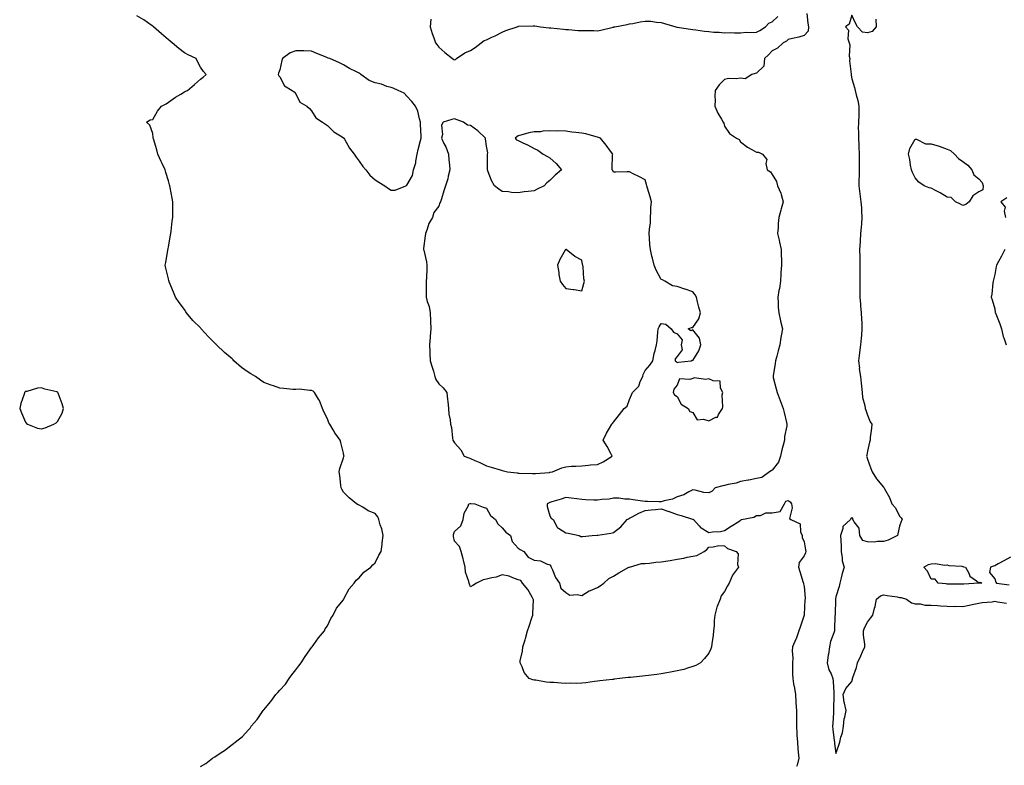
# Model space of a CAD drawing. Units: inches. Extents: x 920963 to 923603, y 7274138 to 7276778.
# Drawn here: x 921594 to 922214, y 7275647 to 7276116 of the extents above; entities that cross this region are included whole.
import ezdxf

# ---------------------------------------------------------------- set-up
doc = ezdxf.new("R2010")
doc.units = ezdxf.units.IN
doc.header["$MEASUREMENT"] = 0
doc.layers.add('Contour_92097274', color=7, linetype='Continuous', true_color=0xf2b11f)

msp = doc.modelspace()

# ---------------------------------------------------------------- linework, layer by layer
at = {"layer": 'Contour_92097274'}
for points in [[(921708.05, 7275646.72, 3270), (921711.38, 7275648.59, 3270), (921715.64, 7275651.92, 3270), (921717.22, 7275652.75, 3270), (921718.05, 7275653.26, 3270), (921722.14, 7275656, 3270), (921723.25, 7275656.72, 3270), (921728.05, 7275660.52, 3270), (921728.89, 7275661.08, 3270), (921729.85, 7275661.92, 3270), (921734.49, 7275665.48, 3270), (921738.05, 7275669.41, 3270), (921739.27, 7275670.7, 3270), (921740.1, 7275671.92, 3270), (921743.71, 7275676.26, 3270), (921746.64, 7275680.51, 3270), (921747.65, 7275681.92, 3270), (921747.83, 7275682.13, 3270), (921748.05, 7275682.38, 3270), (921752.47, 7275687.51, 3270), (921755.55, 7275691.92, 3270), (921756.77, 7275693.2, 3270), (921758.05, 7275694.59, 3270), (921761.51, 7275698.46, 3270), (921763.93, 7275701.92, 3270), (921765.66, 7275704.31, 3270), (921768.05, 7275707.51, 3270), (921770.06, 7275709.92, 3270), (921771.53, 7275711.92, 3270), (921774.07, 7275715.9, 3270), (921778.05, 7275721.49, 3270), (921778.26, 7275721.71, 3270), (921778.42, 7275721.92, 3270), (921779.41, 7275723.28, 3270), (921782.44, 7275727.54, 3270), (921786.08, 7275731.92, 3270), (921786.67, 7275733.3, 3270), (921788.05, 7275735.22, 3270), (921790.22, 7275739.74, 3270), (921791.54, 7275741.92, 3270), (921793.71, 7275746.26, 3270), (921798.05, 7275751.45, 3270), (921798.2, 7275751.77, 3270), (921798.28, 7275751.92, 3270), (921798.63, 7275752.5, 3270), (921801.68, 7275758.29, 3270), (921804.84, 7275761.92, 3270), (921806.11, 7275763.86, 3270), (921808.05, 7275765.22, 3270), (921811.01, 7275768.95, 3270), (921815.3, 7275771.92, 3270), (921816.49, 7275773.47, 3270), (921818.05, 7275774.67, 3270), (921820.41, 7275779.56, 3270), (921821.92, 7275781.92, 3270), (921822.42, 7275786.29, 3270), (921822.56, 7275787.41, 3270), (921823.05, 7275791.92, 3270), (921822.33, 7275796.21, 3270), (921821.25, 7275798.73, 3270), (921820.39, 7275801.92, 3270), (921819.75, 7275803.62, 3270), (921818.05, 7275805.69, 3270), (921813.63, 7275807.51, 3270), (921810.26, 7275809.71, 3270), (921808.05, 7275810.99, 3270), (921807.41, 7275811.29, 3270), (921806.2, 7275811.92, 3270), (921801.74, 7275815.6, 3270), (921798.05, 7275819.29, 3270), (921797.14, 7275821.01, 3270), (921796.67, 7275821.92, 3270), (921796.45, 7275823.51, 3270), (921795.81, 7275829.67, 3270), (921795.44, 7275831.92, 3270), (921795.87, 7275834.11, 3270), (921798.05, 7275840.74, 3270), (921798.38, 7275841.59, 3270), (921798.46, 7275841.92, 3270), (921798.35, 7275842.22, 3270), (921798.05, 7275843.77, 3270), (921796.47, 7275850.34, 3270), (921796.09, 7275851.92, 3270), (921792.68, 7275856.56, 3270), (921791.66, 7275858.31, 3270), (921789.43, 7275861.92, 3270), (921788.99, 7275862.86, 3270), (921788.05, 7275865.3, 3270), (921785.83, 7275869.7, 3270), (921784.88, 7275871.92, 3270), (921782.92, 7275876.78, 3270), (921782.34, 7275877.63, 3270), (921779.78, 7275881.92, 3270), (921778.97, 7275882.84, 3270), (921778.05, 7275883.22, 3270), (921776.9, 7275883.07, 3270), (921770.11, 7275883.98, 3270), (921768.05, 7275883.81, 3270), (921766.14, 7275883.82, 3270), (921760.62, 7275884.49, 3270), (921758.05, 7275884.54, 3270), (921753.96, 7275886.01, 3270), (921752.61, 7275886.48, 3270), (921748.05, 7275888.22, 3270), (921745.78, 7275889.65, 3270), (921742.66, 7275891.92, 3270), (921739.75, 7275893.62, 3270), (921738.05, 7275894.66, 3270), (921733.84, 7275897.7, 3270), (921729.14, 7275901.92, 3270), (921728.59, 7275902.46, 3270), (921728.05, 7275903.03, 3270), (921723.29, 7275907.16, 3270), (921718.23, 7275911.92, 3270), (921718.14, 7275912.01, 3270), (921718.05, 7275912.1, 3270), (921713.09, 7275916.96, 3270), (921708.55, 7275921.92, 3270), (921708.31, 7275922.18, 3270), (921708.05, 7275922.5, 3270), (921703.31, 7275927.18, 3270), (921699.38, 7275931.92, 3270), (921698.84, 7275932.7, 3270), (921698.05, 7275934.13, 3270), (921694.65, 7275938.52, 3270), (921692.47, 7275941.92, 3270), (921691.09, 7275944.97, 3270), (921688.47, 7275951.5, 3270), (921688.29, 7275951.92, 3270), (921688.26, 7275952.13, 3270), (921688.05, 7275953.48, 3270), (921686.2, 7275960.07, 3270), (921685.8, 7275961.92, 3270), (921686.22, 7275963.75, 3270), (921687.48, 7275971.35, 3270), (921687.61, 7275971.92, 3270), (921687.71, 7275972.26, 3270), (921688.05, 7275973.54, 3270), (921689.19, 7275980.78, 3270), (921689.36, 7275981.92, 3270), (921689.57, 7275983.44, 3270), (921690.32, 7275989.65, 3270), (921690.63, 7275991.92, 3270), (921690.66, 7275994.53, 3270), (921690.62, 7275999.35, 3270), (921690.63, 7276001.92, 3270), (921690.23, 7276004.1, 3270), (921689.03, 7276010.94, 3270), (921688.86, 7276011.92, 3270), (921688.67, 7276012.55, 3270), (921688.05, 7276015.07, 3270), (921686.36, 7276020.22, 3270), (921685.83, 7276021.92, 3270), (921683.99, 7276025.98, 3270), (921683.4, 7276027.26, 3270), (921681.33, 7276031.92, 3270), (921680.66, 7276034.53, 3270), (921678.47, 7276041.5, 3270), (921678.35, 7276041.92, 3270), (921678.34, 7276042.21, 3270), (921678.05, 7276044.86, 3270), (921676.29, 7276050.15, 3270), (921674.05, 7276051.92, 3270), (921676.51, 7276053.46, 3270), (921678.05, 7276053.64, 3270), (921681.04, 7276058.93, 3270), (921683.52, 7276061.92, 3270), (921686.4, 7276063.56, 3270), (921688.05, 7276064.47, 3270), (921692.35, 7276067.62, 3270), (921695.73, 7276069.6, 3270), (921698.05, 7276071.02, 3270), (921698.59, 7276071.38, 3270), (921699.82, 7276071.92, 3270), (921704.39, 7276075.58, 3270), (921708.05, 7276079.08, 3270), (921709.81, 7276080.16, 3270), (921711.68, 7276081.92, 3270), (921709.98, 7276083.84, 3270), (921708.05, 7276086.61, 3270), (921706.16, 7276090.03, 3270), (921705.34, 7276091.92, 3270), (921700.37, 7276094.24, 3270), (921698.05, 7276095.46, 3270), (921694.4, 7276098.27, 3270), (921690.36, 7276101.92, 3270), (921689.06, 7276102.94, 3270), (921688.05, 7276103.72, 3270), (921683.56, 7276107.43, 3270), (921678.43, 7276111.92, 3270), (921678.23, 7276112.11, 3270), (921678.05, 7276112.24, 3270), (921676.99, 7276112.97, 3270), (921672.42, 7276116.29, 3270), (921668.05, 7276118.91, 3270)], [(921853.14, 7276116.82, 3270), (921852.69, 7276111.92, 3270), (921853.85, 7276107.72, 3270), (921854.96, 7276105.02, 3270), (921856.01, 7276101.92, 3270), (921856.84, 7276100.71, 3270), (921858.05, 7276099.06, 3270), (921861.91, 7276095.78, 3270), (921866.67, 7276091.92, 3270), (921867.49, 7276091.36, 3270), (921868.05, 7276091.07, 3270), (921868.62, 7276091.35, 3270), (921869.29, 7276091.92, 3270), (921874.41, 7276095.56, 3270), (921878.05, 7276097.11, 3270), (921881.03, 7276098.94, 3270), (921884.78, 7276101.92, 3270), (921886.64, 7276103.33, 3270), (921888.05, 7276103.75, 3270), (921891.54, 7276105.42, 3270), (921893.61, 7276106.36, 3270), (921898.05, 7276108.63, 3270), (921900.33, 7276109.64, 3270), (921907.34, 7276111.92, 3270), (921907.82, 7276112.15, 3270), (921908.05, 7276112.23, 3270), (921908.37, 7276112.24, 3270), (921917.41, 7276112.56, 3270), (921918.05, 7276112.57, 3270), (921918.59, 7276112.46, 3270), (921922.05, 7276111.92, 3270), (921927.48, 7276111.35, 3270), (921928.05, 7276111.3, 3270), (921928.69, 7276111.28, 3270), (921936.51, 7276110.38, 3270), (921938.05, 7276110.34, 3270), (921939.68, 7276110.3, 3270), (921945.8, 7276109.67, 3270), (921948.05, 7276109.63, 3270), (921950.4, 7276109.57, 3270), (921955.7, 7276109.57, 3270), (921958.05, 7276109.5, 3270), (921960.2, 7276109.77, 3270), (921967.91, 7276111.77, 3270), (921968.05, 7276111.8, 3270), (921968.15, 7276111.82, 3270), (921968.84, 7276111.92, 3270), (921976.59, 7276113.38, 3270), (921978.05, 7276113.71, 3270), (921980.18, 7276114.05, 3270), (921984.83, 7276115.13, 3270), (921988.05, 7276115.57, 3270), (921991.51, 7276115.39, 3270), (921995.18, 7276114.78, 3270), (921998.05, 7276114.6, 3270), (922000.25, 7276114.12, 3270), (922007.37, 7276111.92, 3270), (922007.94, 7276111.81, 3270), (922008.05, 7276111.79, 3270), (922008.19, 7276111.77, 3270), (922016.57, 7276110.45, 3270), (922018.05, 7276110.28, 3270), (922019.97, 7276110, 3270), (922025.41, 7276109.28, 3270), (922028.05, 7276108.88, 3270), (922031.33, 7276108.65, 3270), (922034.61, 7276108.47, 3270), (922038.05, 7276108.21, 3270), (922041.7, 7276108.27, 3270), (922044.29, 7276108.16, 3270), (922048.05, 7276108.21, 3270), (922051.48, 7276108.48, 3270), (922054.43, 7276108.31, 3270), (922058.05, 7276108.52, 3270), (922060.28, 7276109.69, 3270), (922063.8, 7276111.92, 3270), (922065.78, 7276114.19, 3270), (922068.05, 7276115.09, 3270), (922071.48, 7276118.48, 3270)], [(922089.67, 7276120.3, 3269), (922090.37, 7276114.23, 3269), (922090.78, 7276111.92, 3269), (922090.7, 7276109.27, 3269), (922088.05, 7276106.47, 3269), (922084.65, 7276105.32, 3269), (922080.79, 7276104.65, 3269), (922078.05, 7276103.93, 3269), (922077.04, 7276102.94, 3269), (922074.85, 7276101.92, 3269), (922071.41, 7276098.55, 3269), (922068.05, 7276096.83, 3269), (922065.65, 7276094.31, 3269), (922063.22, 7276091.92, 3269), (922062.71, 7276087.25, 3269), (922058.05, 7276082.74, 3269), (922057.35, 7276082.62, 3269), (922055.13, 7276081.92, 3269), (922050.86, 7276079.11, 3269), (922048.05, 7276079.55, 3269), (922045.28, 7276079.15, 3269), (922040.55, 7276079.42, 3269), (922038.05, 7276078.82, 3269), (922034.62, 7276075.35, 3269), (922032.1, 7276071.92, 3269), (922031.82, 7276068.15, 3269), (922032.17, 7276066.03, 3269), (922031.95, 7276061.92, 3269), (922033.81, 7276057.68, 3269), (922036.03, 7276053.93, 3269), (922037.14, 7276051.92, 3269), (922037.46, 7276051.32, 3269), (922038.05, 7276049.33, 3269), (922041.02, 7276044.89, 3269), (922045.5, 7276041.92, 3269), (922047.19, 7276041.06, 3269), (922048.05, 7276039.5, 3269), (922052.44, 7276036.31, 3269), (922055.21, 7276034.76, 3269), (922058.05, 7276033.05, 3269), (922059.31, 7276033.18, 3269), (922061.92, 7276031.92, 3269), (922064.67, 7276028.54, 3269), (922064.03, 7276025.93, 3269), (922064.88, 7276021.92, 3269), (922066.87, 7276020.74, 3269), (922068.05, 7276019.11, 3269), (922070.77, 7276014.63, 3269), (922071.34, 7276011.92, 3269), (922073.4, 7276007.27, 3269), (922073.55, 7276006.42, 3269), (922074.94, 7276001.92, 3269), (922073.63, 7275997.5, 3269), (922073.31, 7275996.67, 3269), (922072.21, 7275991.92, 3269), (922071.77, 7275988.21, 3269), (922071.71, 7275985.58, 3269), (922071.35, 7275981.92, 3269), (922072.33, 7275977.64, 3269), (922072.57, 7275976.44, 3269), (922073.68, 7275971.92, 3269), (922073.7, 7275967.56, 3269), (922073.73, 7275966.24, 3269), (922073.75, 7275961.92, 3269), (922073.49, 7275957.36, 3269), (922073.45, 7275956.52, 3269), (922073.19, 7275951.92, 3269), (922072.62, 7275947.36, 3269), (922072.2, 7275946.07, 3269), (922071.44, 7275941.92, 3269), (922071.77, 7275938.2, 3269), (922071.67, 7275935.53, 3269), (922072.1, 7275931.92, 3269), (922073.18, 7275927.06, 3269), (922073.27, 7275926.7, 3269), (922074.39, 7275921.92, 3269), (922073.72, 7275917.59, 3269), (922073.5, 7275916.47, 3269), (922072.85, 7275911.92, 3269), (922071.83, 7275908.14, 3269), (922070.82, 7275904.69, 3269), (922070.05, 7275901.92, 3269), (922069.86, 7275900.1, 3269), (922068.55, 7275892.42, 3269), (922068.49, 7275891.92, 3269), (922068.67, 7275891.3, 3269), (922070.42, 7275884.29, 3269), (922071.19, 7275881.92, 3269), (922073.05, 7275876.92, 3269), (922074.92, 7275871.92, 3269), (922075.52, 7275869.39, 3269), (922076.96, 7275863, 3269), (922077.22, 7275861.92, 3269), (922077.16, 7275861.03, 3269), (922075.81, 7275854.16, 3269), (922075.7, 7275851.92, 3269), (922074.9, 7275848.78, 3269), (922074.14, 7275845.83, 3269), (922073.12, 7275841.92, 3269), (922071.95, 7275838.02, 3269), (922068.05, 7275833.13, 3269), (922067.39, 7275832.57, 3269), (922066.27, 7275831.92, 3269), (922061.54, 7275828.43, 3269), (922058.05, 7275827.9, 3269), (922053.18, 7275826.79, 3269), (922052.89, 7275826.76, 3269), (922048.05, 7275825.88, 3269), (922045.19, 7275824.78, 3269), (922040.15, 7275824.02, 3269), (922038.05, 7275823.45, 3269), (922036.82, 7275823.14, 3269), (922031.98, 7275821.92, 3269), (922030.18, 7275819.79, 3269), (922028.05, 7275818.86, 3269), (922025.03, 7275818.9, 3269), (922019.41, 7275820.55, 3269), (922018.05, 7275820.57, 3269), (922015.5, 7275819.37, 3269), (922012.45, 7275817.53, 3269), (922008.05, 7275816.27, 3269), (922005.22, 7275814.75, 3269), (921999.94, 7275813.8, 3269), (921998.05, 7275813.19, 3269), (921996.85, 7275813.12, 3269), (921989.43, 7275813.3, 3269), (921988.05, 7275813.24, 3269), (921986.42, 7275813.55, 3269), (921980.41, 7275814.28, 3269), (921978.05, 7275814.79, 3269), (921975.14, 7275814.83, 3269), (921971.48, 7275815.36, 3269), (921968.05, 7275815.39, 3269), (921965.26, 7275814.71, 3269), (921960.67, 7275814.54, 3269), (921958.05, 7275814.08, 3269), (921955.74, 7275814.23, 3269), (921950.55, 7275814.43, 3269), (921948.05, 7275814.59, 3269), (921944.96, 7275815.02, 3269), (921941.48, 7275815.35, 3269), (921938.05, 7275815.86, 3269), (921935.23, 7275814.74, 3269), (921929.26, 7275813.12, 3269), (921928.05, 7275812.73, 3269), (921927.52, 7275812.45, 3269), (921926.38, 7275811.92, 3269), (921926.23, 7275810.1, 3269), (921928.05, 7275804.37, 3269), (921928.93, 7275802.81, 3269), (921930.1, 7275801.92, 3269), (921932.69, 7275797.28, 3269), (921932.85, 7275796.72, 3269), (921933.48, 7275796.48, 3269), (921938.05, 7275793.64, 3269), (921939.49, 7275793.36, 3269), (921946.45, 7275791.92, 3269), (921947.46, 7275791.33, 3269), (921948.05, 7275791.29, 3269), (921948.66, 7275791.31, 3269), (921954.71, 7275791.92, 3269), (921957.88, 7275792.09, 3269), (921958.05, 7275792.11, 3269), (921958.27, 7275792.14, 3269), (921966.46, 7275793.51, 3269), (921968.05, 7275793.76, 3269), (921972.64, 7275797.33, 3269), (921976.69, 7275801.92, 3269), (921977.51, 7275802.46, 3269), (921978.05, 7275802.76, 3269), (921979.76, 7275803.63, 3269), (921984.03, 7275805.94, 3269), (921988.05, 7275807.67, 3269), (921991.78, 7275808.19, 3269), (921994.51, 7275808.38, 3269), (921998.05, 7275808.82, 3269), (922002.98, 7275806.99, 3269), (922003.08, 7275806.95, 3269), (922008.05, 7275805.09, 3269), (922010.67, 7275804.54, 3269), (922017.75, 7275802.22, 3269), (922018.05, 7275802.14, 3269), (922018.2, 7275802.08, 3269), (922018.48, 7275801.92, 3269), (922022.05, 7275797.92, 3269), (922022.97, 7275796.83, 3269), (922023.28, 7275796.7, 3269), (922028.05, 7275793.82, 3269), (922030.29, 7275794.16, 3269), (922035.41, 7275794.56, 3269), (922038.05, 7275795.04, 3269), (922042.15, 7275797.82, 3269), (922046.94, 7275800.81, 3269), (922048.05, 7275801.52, 3269), (922048.31, 7275801.66, 3269), (922048.75, 7275801.92, 3269), (922056.41, 7275803.56, 3269), (922058.05, 7275804.48, 3269), (922060.67, 7275804.55, 3269), (922063.87, 7275806.1, 3269), (922068.05, 7275806.16, 3269), (922072.95, 7275807.03, 3269), (922075.72, 7275811.92, 3269), (922076.5, 7275813.47, 3269), (922078.05, 7275813.92, 3269), (922079.29, 7275813.16, 3269), (922080.02, 7275811.92, 3269), (922080.64, 7275809.33, 3269), (922078.78, 7275802.64, 3269), (922079.75, 7275801.92, 3269), (922085.49, 7275799.35, 3269), (922085.77, 7275794.2, 3269), (922086.76, 7275791.92, 3269), (922086.77, 7275790.64, 3269), (922088.05, 7275787.87, 3269), (922089, 7275782.87, 3269), (922089.16, 7275781.92, 3269), (922088.88, 7275781.09, 3269), (922088.05, 7275779.11, 3269), (922084.93, 7275775.04, 3269), (922084.54, 7275771.92, 3269), (922085.41, 7275769.28, 3269), (922087.51, 7275762.46, 3269), (922087.68, 7275761.92, 3269), (922087.76, 7275761.63, 3269), (922088.05, 7275759.82, 3269), (922088.66, 7275752.54, 3269), (922088.64, 7275751.92, 3269), (922088.6, 7275751.37, 3269), (922088.05, 7275742.23, 3269), (922088.02, 7275741.96, 3269), (922088.01, 7275741.92, 3269), (922087.99, 7275741.85, 3269), (922085.67, 7275734.29, 3269), (922084.84, 7275731.92, 3269), (922082.97, 7275727, 3269), (922082.83, 7275726.7, 3269), (922080.72, 7275721.92, 3269), (922080.64, 7275719.32, 3269), (922080.86, 7275714.73, 3269), (922080.8, 7275711.92, 3269), (922080.84, 7275709.13, 3269), (922080.82, 7275704.68, 3269), (922080.86, 7275701.92, 3269), (922081.36, 7275698.61, 3269), (922082.1, 7275695.97, 3269), (922082.54, 7275691.92, 3269), (922082.85, 7275687.12, 3269), (922082.86, 7275686.73, 3269), (922083.18, 7275681.92, 3269), (922083.24, 7275677.11, 3269), (922083.19, 7275676.78, 3269), (922083.23, 7275671.92, 3269), (922083.43, 7275667.3, 3269), (922083.58, 7275666.39, 3269), (922083.82, 7275661.92, 3269), (922084.17, 7275658.04, 3269), (922084.4, 7275655.57, 3269), (922084.73, 7275651.92, 3269), (922083.64, 7275647.51, 3269), (922083.37, 7275646.6, 3269)], [(922133.29, 7276116.69, 3268), (922133.37, 7276111.92, 3268), (922130.98, 7276108.99, 3268), (922128.05, 7276108.15, 3268), (922124.72, 7276108.59, 3268), (922121.76, 7276111.92, 3268), (922120.38, 7276114.25, 3268), (922118.05, 7276119.36, 3268), (922116.39, 7276113.58, 3268), (922114.17, 7276111.92, 3268), (922115.96, 7276109.83, 3268), (922115.64, 7276104.33, 3268), (922116.34, 7276101.92, 3268), (922116.74, 7276100.61, 3268), (922116.46, 7276093.51, 3268), (922116.74, 7276091.92, 3268), (922116.57, 7276090.44, 3268), (922117.77, 7276082.19, 3268), (922117.71, 7276081.92, 3268), (922117.7, 7276081.57, 3268), (922118.05, 7276079.27, 3268), (922119.87, 7276073.74, 3268), (922120.17, 7276071.92, 3268), (922120.84, 7276069.14, 3268), (922121.78, 7276065.65, 3268), (922122.59, 7276061.92, 3268), (922122.41, 7276057.55, 3268), (922122.41, 7276056.28, 3268), (922122.23, 7276051.92, 3268), (922122.18, 7276047.8, 3268), (922122.29, 7276046.16, 3268), (922122.24, 7276041.92, 3268), (922122.45, 7276037.52, 3268), (922122.51, 7276036.38, 3268), (922122.72, 7276031.92, 3268), (922122.67, 7276027.3, 3268), (922122.66, 7276026.54, 3268), (922122.63, 7276021.92, 3268), (922122.61, 7276017.36, 3268), (922122.59, 7276016.45, 3268), (922122.57, 7276011.92, 3268), (922123.09, 7276006.96, 3268), (922123.11, 7276006.86, 3268), (922123.72, 7276001.92, 3268), (922124.22, 7275998.09, 3268), (922124.08, 7275995.88, 3268), (922124.45, 7275991.92, 3268), (922124.1, 7275987.97, 3268), (922124, 7275985.97, 3268), (922123.62, 7275981.92, 3268), (922123.32, 7275977.19, 3268), (922123.25, 7275976.72, 3268), (922123, 7275971.92, 3268), (922123.04, 7275966.93, 3268), (922123.04, 7275966.91, 3268), (922123.09, 7275961.92, 3268), (922123.09, 7275956.97, 3268), (922123.09, 7275956.88, 3268), (922123.09, 7275951.92, 3268), (922123.13, 7275947, 3268), (922123.14, 7275946.83, 3268), (922123.18, 7275941.92, 3268), (922123.56, 7275937.43, 3268), (922123.6, 7275936.37, 3268), (922123.94, 7275931.92, 3268), (922124.12, 7275927.99, 3268), (922124.3, 7275925.67, 3268), (922124.49, 7275921.92, 3268), (922124.09, 7275917.96, 3268), (922123.94, 7275916.03, 3268), (922123.51, 7275911.92, 3268), (922122.94, 7275907.03, 3268), (922122.91, 7275906.78, 3268), (922122.34, 7275901.92, 3268), (922122.84, 7275897.13, 3268), (922122.81, 7275896.68, 3268), (922123.58, 7275891.92, 3268), (922123.96, 7275887.83, 3268), (922124.17, 7275885.8, 3268), (922124.55, 7275881.92, 3268), (922124.9, 7275878.77, 3268), (922126.31, 7275873.66, 3268), (922126.57, 7275871.92, 3268), (922126.84, 7275870.71, 3268), (922128.05, 7275867.55, 3268), (922129.65, 7275863.52, 3268), (922130.7, 7275861.92, 3268), (922130.51, 7275859.47, 3268), (922129.71, 7275853.58, 3268), (922129.56, 7275851.92, 3268), (922129.25, 7275850.72, 3268), (922128.05, 7275844.97, 3268), (922127.49, 7275842.48, 3268), (922127.36, 7275841.92, 3268), (922127.51, 7275841.37, 3268), (922128.05, 7275840.06, 3268), (922130.12, 7275833.99, 3268), (922130.92, 7275831.92, 3268), (922133.64, 7275827.51, 3268), (922138.05, 7275822.32, 3268), (922138.28, 7275822.14, 3268), (922138.38, 7275821.92, 3268), (922138.72, 7275821.25, 3268), (922141.9, 7275815.78, 3268), (922143.33, 7275811.92, 3268), (922145.53, 7275809.4, 3268), (922148.05, 7275804.17, 3268), (922149.2, 7275803.07, 3268), (922149.71, 7275801.92, 3268), (922149.16, 7275800.81, 3268), (922148.05, 7275797.91, 3268), (922146.99, 7275792.98, 3268), (922146.79, 7275791.92, 3268), (922140.96, 7275789.01, 3268), (922138.05, 7275788.09, 3268), (922134.34, 7275788.21, 3268), (922132.17, 7275787.8, 3268), (922128.05, 7275787.88, 3268), (922124.98, 7275788.85, 3268), (922123.14, 7275791.92, 3268), (922122.63, 7275796.51, 3268), (922119.48, 7275800.48, 3268), (922118.82, 7275801.92, 3268), (922118.7, 7275802.57, 3268), (922118.05, 7275803.32, 3268), (922117.42, 7275802.55, 3268), (922117.21, 7275801.92, 3268), (922112.42, 7275797.55, 3268), (922112.44, 7275796.3, 3268), (922110.96, 7275791.92, 3268), (922111.08, 7275788.89, 3268), (922111.28, 7275785.15, 3268), (922111.4, 7275781.92, 3268), (922112.11, 7275777.86, 3268), (922112.09, 7275775.96, 3268), (922113.21, 7275771.92, 3268), (922112.02, 7275767.95, 3268), (922111.44, 7275765.31, 3268), (922110.55, 7275761.92, 3268), (922110.18, 7275759.79, 3268), (922108.05, 7275753.31, 3268), (922107.8, 7275752.17, 3268), (922107.76, 7275751.92, 3268), (922107.75, 7275751.62, 3268), (922107.56, 7275742.41, 3268), (922107.54, 7275741.92, 3268), (922107.5, 7275741.37, 3268), (922107.24, 7275732.73, 3268), (922107.18, 7275731.92, 3268), (922106.83, 7275730.71, 3268), (922104.77, 7275725.2, 3268), (922104.06, 7275721.92, 3268), (922103.36, 7275717.23, 3268), (922103.26, 7275716.71, 3268), (922102.62, 7275711.92, 3268), (922103.62, 7275707.49, 3268), (922105, 7275704.98, 3268), (922106.18, 7275701.92, 3268), (922106.31, 7275700.17, 3268), (922106.69, 7275693.28, 3268), (922106.79, 7275691.92, 3268), (922106.71, 7275690.58, 3268), (922106.66, 7275683.32, 3268), (922106.57, 7275681.92, 3268), (922106.48, 7275680.35, 3268), (922106.08, 7275673.89, 3268), (922105.97, 7275671.92, 3268), (922106.1, 7275669.97, 3268), (922107.07, 7275662.9, 3268), (922107.15, 7275661.92, 3268), (922107.23, 7275661.1, 3268), (922108.05, 7275654.87, 3268), (922109.97, 7275660, 3268), (922110.48, 7275661.92, 3268), (922111.25, 7275665.12, 3268), (922112.17, 7275667.8, 3268), (922112.94, 7275671.92, 3268), (922113.35, 7275676.62, 3268), (922113.78, 7275677.65, 3268), (922114.46, 7275681.92, 3268), (922113.53, 7275686.44, 3268), (922113.29, 7275687.16, 3268), (922112.59, 7275691.92, 3268), (922114.25, 7275695.73, 3268), (922118.05, 7275700.11, 3268), (922118.47, 7275701.5, 3268), (922118.6, 7275701.92, 3268), (922118.83, 7275702.7, 3268), (922120.99, 7275708.98, 3268), (922121.76, 7275711.92, 3268), (922123.79, 7275716.18, 3268), (922124.82, 7275718.69, 3268), (922126.23, 7275721.92, 3268), (922126.3, 7275723.67, 3268), (922125.34, 7275729.21, 3268), (922125.42, 7275731.92, 3268), (922126.01, 7275733.96, 3268), (922128.05, 7275737.4, 3268), (922129.95, 7275740.02, 3268), (922131.28, 7275741.92, 3268), (922132.39, 7275746.26, 3268), (922132.7, 7275747.27, 3268), (922133.71, 7275751.92, 3268), (922136.05, 7275753.92, 3268), (922138.05, 7275754.6, 3268), (922140.29, 7275754.16, 3268), (922146.69, 7275753.28, 3268), (922148.05, 7275753.03, 3268), (922149.06, 7275752.94, 3268), (922152.42, 7275751.92, 3268), (922155.7, 7275749.57, 3268), (922158.05, 7275748.93, 3268), (922161.01, 7275748.96, 3268), (922164.27, 7275748.14, 3268), (922168.05, 7275748.16, 3268), (922172.09, 7275747.88, 3268), (922173.88, 7275747.75, 3268), (922178.05, 7275747.46, 3268), (922182.6, 7275747.37, 3268), (922183.52, 7275747.4, 3268), (922188.05, 7275747.29, 3268), (922191.87, 7275748.1, 3268), (922194.85, 7275748.72, 3268), (922198.05, 7275749.39, 3268), (922200.24, 7275749.72, 3268), (922206.45, 7275750.32, 3268), (922208.05, 7275750.54, 3268), (922209.84, 7275750.13, 3268), (922215.52, 7275749.39, 3268)], [(922215.69, 7276004.28, 3267), (922211.87, 7276001.92, 3267), (922214.55, 7275998.42, 3267), (922213.91, 7275996.05, 3267), (922214.74, 7275991.92, 3267)], [(922214.51, 7275971.92, 3267), (922212.22, 7275967.74, 3267), (922210.37, 7275964.24, 3267), (922209.13, 7275961.92, 3267), (922208.86, 7275961.11, 3267), (922208.05, 7275956.09, 3267), (922207.27, 7275952.7, 3267), (922207.13, 7275951.92, 3267), (922206.92, 7275950.79, 3267), (922206.3, 7275943.67, 3267), (922205.89, 7275941.92, 3267), (922206.38, 7275940.25, 3267), (922208.05, 7275934.63, 3267), (922208.4, 7275932.27, 3267), (922208.47, 7275931.92, 3267), (922208.69, 7275931.28, 3267), (922211.31, 7275925.18, 3267), (922212.21, 7275921.92, 3267), (922213.26, 7275917.13, 3267), (922213.74, 7275916.23, 3267), (922215.33, 7275911.92, 3267)], [(922218.05, 7275778.29, 3267), (922213.86, 7275776.11, 3267), (922210.22, 7275774.09, 3267), (922208.05, 7275772.91, 3267), (922207.3, 7275772.66, 3267), (922205.34, 7275771.92, 3267), (922204.7, 7275768.57, 3267), (922208.05, 7275764.58, 3267), (922208.67, 7275762.54, 3267), (922209.18, 7275761.92, 3267), (922217.11, 7275760.98, 3267)]]:
    msp.add_polyline3d(points, dxfattribs=at)
for points in [[(921828.05, 7276009.26, 3270), (921830.71, 7276009.26, 3270), (921837.42, 7276011.92, 3270), (921837.88, 7276012.09, 3270), (921838.05, 7276012.31, 3270), (921841.5, 7276018.47, 3270), (921842.12, 7276021.92, 3270), (921843.55, 7276026.42, 3270), (921843.58, 7276027.46, 3270), (921844.49, 7276031.92, 3270), (921845.19, 7276034.78, 3270), (921846.58, 7276040.45, 3270), (921846.94, 7276041.92, 3270), (921846.92, 7276043.05, 3270), (921846.69, 7276050.56, 3270), (921846.67, 7276051.92, 3270), (921845.97, 7276054, 3270), (921844.92, 7276058.8, 3270), (921843.45, 7276061.92, 3270), (921841.06, 7276064.93, 3270), (921838.05, 7276068.35, 3270), (921836.3, 7276070.17, 3270), (921832.63, 7276071.92, 3270), (921829.44, 7276073.31, 3270), (921828.05, 7276073.77, 3270), (921825.49, 7276074.49, 3270), (921821.97, 7276075.84, 3270), (921818.05, 7276076.65, 3270), (921814.25, 7276078.12, 3270), (921808.99, 7276081.92, 3270), (921808.56, 7276082.43, 3270), (921808.05, 7276082.72, 3270), (921806.37, 7276083.6, 3270), (921801.9, 7276085.77, 3270), (921798.05, 7276088.11, 3270), (921795.51, 7276089.37, 3270), (921789.46, 7276091.92, 3270), (921788.43, 7276092.3, 3270), (921788.05, 7276092.41, 3270), (921787.21, 7276092.76, 3270), (921781.27, 7276095.14, 3270), (921778.05, 7276096.59, 3270), (921773.24, 7276096.72, 3270), (921772.87, 7276096.74, 3270), (921768.05, 7276096.88, 3270), (921764.48, 7276095.49, 3270), (921759.82, 7276091.92, 3270), (921759.25, 7276090.73, 3270), (921758.05, 7276084.96, 3270), (921757.22, 7276082.75, 3270), (921756.92, 7276081.92, 3270), (921757.33, 7276081.2, 3270), (921758.05, 7276080.43, 3270), (921760.93, 7276074.79, 3270), (921765.83, 7276071.92, 3270), (921767.07, 7276070.93, 3270), (921768.05, 7276069.68, 3270), (921770.65, 7276064.52, 3270), (921774.99, 7276061.92, 3270), (921776.66, 7276060.53, 3270), (921778.05, 7276059.12, 3270), (921780.72, 7276054.59, 3270), (921785, 7276051.92, 3270), (921786.73, 7276050.59, 3270), (921788.05, 7276049.83, 3270), (921791.97, 7276045.84, 3270), (921797.3, 7276042.67, 3270), (921798.05, 7276042.17, 3270), (921798.18, 7276042.06, 3270), (921798.29, 7276041.92, 3270), (921798.67, 7276041.3, 3270), (921801.8, 7276035.67, 3270), (921804.91, 7276031.92, 3270), (921806.1, 7276029.97, 3270), (921808.05, 7276027.43, 3270), (921810.21, 7276024.08, 3270), (921812.12, 7276021.92, 3270), (921814.78, 7276018.66, 3270), (921818.05, 7276015.74, 3270), (921820.35, 7276014.22, 3270), (921824.11, 7276011.92, 3270), (921826.38, 7276010.25, 3270)], [(921928.05, 7275831.69, 3270), (921928.26, 7275831.71, 3270), (921929.63, 7275831.92, 3270), (921935.48, 7275834.5, 3270), (921938.05, 7275835.24, 3270), (921941.63, 7275835.5, 3270), (921944.41, 7275835.56, 3270), (921948.05, 7275835.86, 3270), (921952.35, 7275836.22, 3270), (921953.63, 7275836.33, 3270), (921958.05, 7275836.71, 3270), (921961.61, 7275838.37, 3270), (921967.33, 7275841.92, 3270), (921966.41, 7275843.56, 3270), (921964.01, 7275847.89, 3270), (921961.66, 7275851.92, 3270), (921963.67, 7275856.3, 3270), (921965.62, 7275859.49, 3270), (921966.99, 7275861.92, 3270), (921967.5, 7275862.47, 3270), (921968.05, 7275863.28, 3270), (921971.83, 7275868.13, 3270), (921974.82, 7275871.92, 3270), (921976.74, 7275873.23, 3270), (921978.05, 7275877.55, 3270), (921979.46, 7275880.51, 3270), (921979.98, 7275881.92, 3270), (921984.01, 7275885.96, 3270), (921984.96, 7275888.83, 3270), (921986.5, 7275891.92, 3270), (921986.85, 7275893.12, 3270), (921988.05, 7275895.65, 3270), (921990.93, 7275899.04, 3270), (921992.93, 7275901.92, 3270), (921993.63, 7275906.34, 3270), (921994.35, 7275908.22, 3270), (921995.23, 7275911.92, 3270), (921995.54, 7275914.43, 3270), (921995.9, 7275919.77, 3270), (921996.15, 7275921.92, 3270), (921996.84, 7275923.13, 3270), (921998.05, 7275925.29, 3270), (922000.93, 7275924.8, 3270), (922004.41, 7275921.92, 3270), (922005.9, 7275919.76, 3270), (922008.05, 7275918.82, 3270), (922011.25, 7275915.12, 3270), (922010.57, 7275911.92, 3270), (922011.22, 7275908.75, 3270), (922008.05, 7275904.61, 3270), (922006.81, 7275903.16, 3270), (922006.89, 7275901.92, 3270), (922007.48, 7275901.35, 3270), (922008.05, 7275900.75, 3270), (922008.96, 7275901.01, 3270), (922016.9, 7275901.92, 3270), (922017.66, 7275902.3, 3270), (922018.05, 7275902.08, 3270), (922021.88, 7275908.09, 3270), (922022.99, 7275911.92, 3270), (922022.15, 7275916.02, 3270), (922018.05, 7275921.31, 3270), (922016.78, 7275920.64, 3270), (922015.05, 7275921.92, 3270), (922017.14, 7275922.83, 3270), (922018.05, 7275922.76, 3270), (922021.81, 7275928.16, 3270), (922022.75, 7275931.92, 3270), (922021.81, 7275935.68, 3270), (922020.97, 7275939, 3270), (922020.25, 7275941.92, 3270), (922019.51, 7275943.38, 3270), (922018.05, 7275945.29, 3270), (922013.13, 7275946.84, 3270), (922013, 7275946.87, 3270), (922008.05, 7275948.66, 3270), (922005.13, 7275949.01, 3270), (922000.44, 7275951.92, 3270), (921998.87, 7275952.74, 3270), (921998.05, 7275953, 3270), (921994.92, 7275958.79, 3270), (921993.59, 7275961.92, 3270), (921992.58, 7275966.45, 3270), (921992.24, 7275967.73, 3270), (921991.27, 7275971.92, 3270), (921991, 7275974.87, 3270), (921990.81, 7275979.16, 3270), (921990.58, 7275981.92, 3270), (921990.71, 7275984.58, 3270), (921991.32, 7275988.66, 3270), (921991.43, 7275991.92, 3270), (921991.67, 7275995.54, 3270), (921991.68, 7275998.29, 3270), (921991.97, 7276001.92, 3270), (921991.21, 7276005.08, 3270), (921989.49, 7276010.47, 3270), (921989.09, 7276011.92, 3270), (921988.91, 7276012.78, 3270), (921988.05, 7276015.72, 3270), (921983.93, 7276017.8, 3270), (921980.49, 7276019.48, 3270), (921978.05, 7276020.69, 3270), (921976.75, 7276020.62, 3270), (921969.44, 7276020.52, 3270), (921968.05, 7276020.44, 3270), (921967.64, 7276021.51, 3270), (921967.15, 7276021.92, 3270), (921967.34, 7276022.63, 3270), (921967.48, 7276031.35, 3270), (921967.59, 7276031.92, 3270), (921966.24, 7276033.73, 3270), (921963.54, 7276037.41, 3270), (921959.97, 7276041.92, 3270), (921958.53, 7276042.4, 3270), (921958.05, 7276042.55, 3270), (921957.23, 7276042.74, 3270), (921950.66, 7276044.53, 3270), (921948.05, 7276045.11, 3270), (921944.41, 7276045.55, 3270), (921941.87, 7276045.74, 3270), (921938.05, 7276046.28, 3270), (921933.57, 7276046.4, 3270), (921932.42, 7276046.3, 3270), (921928.05, 7276046.45, 3270), (921923.68, 7276046.3, 3270), (921922.1, 7276045.96, 3270), (921918.05, 7276045.78, 3270), (921914.76, 7276045.21, 3270), (921909.8, 7276043.67, 3270), (921908.05, 7276043.3, 3270), (921907.19, 7276042.78, 3270), (921906.21, 7276041.92, 3270), (921907.01, 7276040.88, 3270), (921908.05, 7276040.36, 3270), (921911.03, 7276038.94, 3270), (921913.85, 7276037.72, 3270), (921918.05, 7276035.47, 3270), (921920.38, 7276034.24, 3270), (921923.7, 7276031.92, 3270), (921926.52, 7276030.39, 3270), (921928.05, 7276029.46, 3270), (921932.09, 7276025.96, 3270), (921935.25, 7276021.92, 3270), (921931.35, 7276018.62, 3270), (921928.05, 7276015.35, 3270), (921926.11, 7276013.86, 3270), (921924.47, 7276011.92, 3270), (921920.09, 7276009.89, 3270), (921918.05, 7276008.84, 3270), (921914.43, 7276008.3, 3270), (921911.85, 7276008.12, 3270), (921908.05, 7276007.4, 3270), (921903.88, 7276007.76, 3270), (921901.91, 7276008.06, 3270), (921898.05, 7276008.43, 3270), (921895.89, 7276009.76, 3270), (921893.22, 7276011.92, 3270), (921891.35, 7276015.22, 3270), (921889.17, 7276020.8, 3270), (921888.67, 7276021.92, 3270), (921888.74, 7276022.61, 3270), (921888.72, 7276031.25, 3270), (921888.82, 7276031.92, 3270), (921888.88, 7276032.75, 3270), (921888.05, 7276036.92, 3270), (921887.52, 7276041.39, 3270), (921887.43, 7276041.92, 3270), (921882.63, 7276046.49, 3270), (921878.05, 7276049.77, 3270), (921876.27, 7276050.14, 3270), (921873.75, 7276051.92, 3270), (921869.64, 7276053.51, 3270), (921868.05, 7276054.1, 3270), (921866.25, 7276053.72, 3270), (921860.77, 7276051.92, 3270), (921859.9, 7276050.06, 3270), (921860.38, 7276044.25, 3270), (921859.88, 7276041.92, 3270), (921861.36, 7276038.61, 3270), (921862.5, 7276036.36, 3270), (921864.11, 7276031.92, 3270), (921864.47, 7276028.35, 3270), (921864.77, 7276025.19, 3270), (921865.1, 7276021.92, 3270), (921864.05, 7276017.92, 3270), (921863.69, 7276016.28, 3270), (921862.38, 7276011.92, 3270), (921861.27, 7276008.7, 3270), (921859.82, 7276003.7, 3270), (921859.26, 7276001.92, 3270), (921858.86, 7276001.12, 3270), (921858.05, 7275999.11, 3270), (921854.89, 7275995.08, 3270), (921854.2, 7275991.92, 3270), (921851.85, 7275988.12, 3270), (921850.83, 7275984.7, 3270), (921849.68, 7275981.92, 3270), (921849.52, 7275980.45, 3270), (921848.57, 7275972.44, 3270), (921848.51, 7275971.92, 3270), (921848.61, 7275971.36, 3270), (921850.3, 7275964.18, 3270), (921850.64, 7275961.92, 3270), (921850.52, 7275959.46, 3270), (921850.28, 7275954.15, 3270), (921850.16, 7275951.92, 3270), (921850.12, 7275949.85, 3270), (921850.23, 7275944.1, 3270), (921850.19, 7275941.92, 3270), (921850.88, 7275939.09, 3270), (921852.08, 7275935.95, 3270), (921852.76, 7275931.92, 3270), (921852.92, 7275927.05, 3270), (921852.92, 7275926.78, 3270), (921853.08, 7275921.92, 3270), (921852.69, 7275917.28, 3270), (921852.64, 7275916.51, 3270), (921852.26, 7275911.92, 3270), (921852.51, 7275907.46, 3270), (921852.44, 7275906.3, 3270), (921852.74, 7275901.92, 3270), (921853.9, 7275897.77, 3270), (921854.68, 7275895.29, 3270), (921855.68, 7275891.92, 3270), (921856.31, 7275890.17, 3270), (921858.05, 7275887.28, 3270), (921860.88, 7275884.74, 3270), (921863.24, 7275881.92, 3270), (921863.63, 7275877.5, 3270), (921863.81, 7275876.16, 3270), (921864.24, 7275871.92, 3270), (921864.48, 7275868.35, 3270), (921865.32, 7275864.65, 3270), (921865.55, 7275861.92, 3270), (921866.05, 7275859.92, 3270), (921866.72, 7275853.25, 3270), (921866.99, 7275851.92, 3270), (921867.41, 7275851.28, 3270), (921868.05, 7275850.33, 3270), (921871.9, 7275845.78, 3270), (921874.08, 7275841.92, 3270), (921876.93, 7275840.81, 3270), (921878.05, 7275840.46, 3270), (921880.76, 7275839.21, 3270), (921883.92, 7275837.8, 3270), (921888.05, 7275835.79, 3270), (921891.07, 7275834.94, 3270), (921896.76, 7275833.22, 3270), (921898.05, 7275832.84, 3270), (921898.84, 7275832.71, 3270), (921901.39, 7275831.92, 3270), (921907.41, 7275831.28, 3270), (921908.05, 7275831.23, 3270), (921908.77, 7275831.2, 3270), (921917.08, 7275830.95, 3270), (921918.05, 7275830.91, 3270), (921918.93, 7275831.04, 3270), (921927.78, 7275831.65, 3270)], [(922188.05, 7275999.63, 3267), (922186.47, 7276000.34, 3267), (922183.41, 7276001.92, 3267), (922180.59, 7276004.46, 3267), (922178.05, 7276004.76, 3267), (922173.69, 7276007.55, 3267), (922171.23, 7276008.74, 3267), (922168.05, 7276010.42, 3267), (922166.7, 7276010.57, 3267), (922163.7, 7276011.92, 3267), (922160.3, 7276014.17, 3267), (922158.05, 7276016.92, 3267), (922156.33, 7276020.2, 3267), (922155.66, 7276021.92, 3267), (922155.12, 7276024.85, 3267), (922154.57, 7276028.43, 3267), (922153.87, 7276031.92, 3267), (922154.56, 7276035.42, 3267), (922158.05, 7276041.22, 3267), (922158.76, 7276041.21, 3267), (922164.51, 7276038.38, 3267), (922168.05, 7276038.37, 3267), (922173, 7276036.87, 3267), (922173.16, 7276036.81, 3267), (922178.05, 7276035.07, 3267), (922180.2, 7276034.08, 3267), (922182.7, 7276031.92, 3267), (922185.3, 7276029.18, 3267), (922188.05, 7276027.22, 3267), (922191.1, 7276024.97, 3267), (922193.72, 7276021.92, 3267), (922194.93, 7276018.8, 3267), (922198.05, 7276016.25, 3267), (922200.04, 7276013.91, 3267), (922200.87, 7276011.92, 3267), (922200.64, 7276009.33, 3267), (922198.05, 7276008.07, 3267), (922194.31, 7276005.66, 3267), (922191.9, 7276001.92, 3267), (922189.77, 7276000.2, 3267)], [(921948.05, 7275945.93, 3271), (921949.48, 7275950.49, 3271), (921949.84, 7275951.92, 3271), (921949.43, 7275953.31, 3271), (921948.91, 7275961.05, 3271), (921948.74, 7275961.92, 3271), (921948.58, 7275962.46, 3271), (921948.05, 7275965.07, 3271), (921943.66, 7275967.53, 3271), (921938.38, 7275971.92, 3271), (921938.17, 7275972.04, 3271), (921938.05, 7275972.06, 3271), (921937.98, 7275972, 3271), (921937.84, 7275971.92, 3271), (921937.64, 7275971.51, 3271), (921934.39, 7275965.58, 3271), (921932.91, 7275961.92, 3271), (921933.6, 7275957.47, 3271), (921933.76, 7275956.21, 3271), (921934.4, 7275951.92, 3271), (921935.95, 7275949.81, 3271), (921938.05, 7275947.35, 3271), (921942.87, 7275946.74, 3271), (921943.34, 7275946.63, 3271)], [(922028.05, 7275864.16, 3270), (922032.43, 7275866.3, 3270), (922033.52, 7275866.45, 3270), (922034.1, 7275867.97, 3270), (922036.72, 7275871.92, 3270), (922036.99, 7275872.98, 3270), (922036.57, 7275880.44, 3270), (922036.8, 7275881.92, 3270), (922035.42, 7275884.55, 3270), (922035.15, 7275889.03, 3270), (922030.83, 7275889.15, 3270), (922028.05, 7275890.53, 3270), (922026.26, 7275890.12, 3270), (922018.79, 7275891.18, 3270), (922018.05, 7275890.72, 3270), (922016.1, 7275889.97, 3270), (922009.54, 7275890.43, 3270), (922008.05, 7275886.57, 3270), (922006.01, 7275883.96, 3270), (922005.59, 7275881.92, 3270), (922006.46, 7275880.34, 3270), (922008.05, 7275879.47, 3270), (922010.6, 7275874.47, 3270), (922015.15, 7275871.92, 3270), (922016.13, 7275870.01, 3270), (922018.05, 7275869.32, 3270), (922020.73, 7275864.61, 3270), (922024.76, 7275865.21, 3270)], [(921608.05, 7275858.96, 3271), (921610.27, 7275859.7, 3271), (921615.76, 7275861.92, 3271), (921617.2, 7275862.77, 3271), (921618.05, 7275863.68, 3271), (921621, 7275868.96, 3271), (921621.84, 7275871.92, 3271), (921620.93, 7275874.8, 3271), (921618.56, 7275881.4, 3271), (921618.39, 7275881.92, 3271), (921618.22, 7275882.1, 3271), (921618.05, 7275882.21, 3271), (921617.65, 7275882.32, 3271), (921610.18, 7275884.06, 3271), (921608.05, 7275884.74, 3271), (921605.45, 7275884.52, 3271), (921598.69, 7275882.55, 3271), (921598.05, 7275882.48, 3271), (921597.72, 7275882.25, 3271), (921597.36, 7275881.92, 3271), (921597.08, 7275880.95, 3271), (921595.06, 7275874.91, 3271), (921594.3, 7275871.92, 3271), (921595.34, 7275869.21, 3271), (921598.05, 7275863.34, 3271), (921598.52, 7275862.39, 3271), (921599.27, 7275861.92, 3271), (921605.54, 7275859.41, 3271)], [(921968.05, 7275701.46, 3269), (921967.5, 7275701.37, 3269), (921959.5, 7275700.47, 3269), (921958.05, 7275700.25, 3269), (921956.13, 7275700, 3269), (921950.66, 7275699.31, 3269), (921948.05, 7275699, 3269), (921944.98, 7275698.85, 3269), (921940.89, 7275699.08, 3269), (921938.05, 7275698.93, 3269), (921935.09, 7275698.96, 3269), (921930.55, 7275699.42, 3269), (921928.05, 7275699.39, 3269), (921925.73, 7275699.6, 3269), (921919.09, 7275700.88, 3269), (921918.05, 7275700.95, 3269), (921917.26, 7275701.13, 3269), (921915.05, 7275701.92, 3269), (921911.94, 7275705.81, 3269), (921910.55, 7275709.42, 3269), (921909.23, 7275711.92, 3269), (921909.3, 7275713.17, 3269), (921910.74, 7275719.22, 3269), (921911.09, 7275721.92, 3269), (921912.42, 7275726.3, 3269), (921912.76, 7275727.21, 3269), (921913.98, 7275731.92, 3269), (921914.99, 7275734.98, 3269), (921916.94, 7275740.81, 3269), (921917.34, 7275741.92, 3269), (921917.28, 7275742.69, 3269), (921917.63, 7275751.5, 3269), (921917.6, 7275751.92, 3269), (921916.8, 7275753.17, 3269), (921914.12, 7275757.99, 3269), (921910.72, 7275761.92, 3269), (921909.71, 7275763.59, 3269), (921908.05, 7275764.15, 3269), (921904.71, 7275765.25, 3269), (921902.44, 7275766.31, 3269), (921898.05, 7275767.19, 3269), (921894.24, 7275765.74, 3269), (921891.5, 7275765.37, 3269), (921888.05, 7275764.42, 3269), (921886.01, 7275763.96, 3269), (921881.8, 7275761.92, 3269), (921879.48, 7275760.49, 3269), (921878.05, 7275759.74, 3269), (921877.35, 7275761.23, 3269), (921877.14, 7275761.92, 3269), (921876.96, 7275763.01, 3269), (921875.02, 7275768.89, 3269), (921874.7, 7275771.92, 3269), (921873.59, 7275776.38, 3269), (921873.38, 7275777.25, 3269), (921872.29, 7275781.92, 3269), (921871.14, 7275785.01, 3269), (921868.05, 7275788.29, 3269), (921867.42, 7275791.3, 3269), (921867.35, 7275791.92, 3269), (921867.45, 7275792.53, 3269), (921868.05, 7275794.56, 3269), (921871.88, 7275798.09, 3269), (921873.37, 7275801.92, 3269), (921874.01, 7275805.96, 3269), (921876.55, 7275810.42, 3269), (921877.07, 7275811.92, 3269), (921877.89, 7275812.08, 3269), (921878.05, 7275812.08, 3269), (921878.18, 7275812.05, 3269), (921880.78, 7275811.92, 3269), (921885.97, 7275809.84, 3269), (921888.05, 7275809.17, 3269), (921890.66, 7275804.53, 3269), (921893.72, 7275801.92, 3269), (921895.32, 7275799.19, 3269), (921898.05, 7275796.71, 3269), (921900.24, 7275794.11, 3269), (921903.23, 7275791.92, 3269), (921904.28, 7275788.15, 3269), (921908.05, 7275784.06, 3269), (921909.32, 7275783.19, 3269), (921911.62, 7275781.92, 3269), (921914.4, 7275778.27, 3269), (921918.05, 7275776.52, 3269), (921922.16, 7275776.03, 3269), (921925.83, 7275774.15, 3269), (921928.05, 7275773.46, 3269), (921928.72, 7275772.58, 3269), (921928.92, 7275771.92, 3269), (921929.71, 7275770.25, 3269), (921931.57, 7275765.44, 3269), (921933.99, 7275761.92, 3269), (921934.95, 7275758.82, 3269), (921938.05, 7275756.01, 3269), (921940.55, 7275754.42, 3269), (921945.19, 7275754.78, 3269), (921948.05, 7275754.15, 3269), (921952.82, 7275757.14, 3269), (921953.53, 7275757.4, 3269), (921958.05, 7275759.31, 3269), (921959.61, 7275760.37, 3269), (921961.93, 7275761.92, 3269), (921965.16, 7275764.8, 3269), (921968.05, 7275766.46, 3269), (921971.51, 7275768.46, 3269), (921977.78, 7275771.92, 3269), (921977.93, 7275772.04, 3269), (921978.05, 7275772.07, 3269), (921978.21, 7275772.08, 3269), (921985.68, 7275774.29, 3269), (921988.05, 7275774.42, 3269), (921990.69, 7275774.56, 3269), (921994.74, 7275775.23, 3269), (921998.05, 7275775.4, 3269), (922002.2, 7275776.07, 3269), (922003.83, 7275776.14, 3269), (922008.05, 7275777.16, 3269), (922012.35, 7275777.62, 3269), (922014.48, 7275778.35, 3269), (922018.05, 7275778.89, 3269), (922020.55, 7275779.42, 3269), (922025.19, 7275781.92, 3269), (922026.76, 7275783.21, 3269), (922028.05, 7275784.67, 3269), (922030.91, 7275784.78, 3269), (922034.41, 7275785.55, 3269), (922038.05, 7275785.47, 3269), (922039.87, 7275783.74, 3269), (922045.32, 7275781.92, 3269), (922046.55, 7275780.42, 3269), (922046.23, 7275773.74, 3269), (922046.72, 7275771.92, 3269), (922043.05, 7275766.92, 3269), (922040.82, 7275761.92, 3269), (922039.73, 7275760.23, 3269), (922038.05, 7275756.64, 3269), (922035.93, 7275754.04, 3269), (922035.17, 7275751.92, 3269), (922033.42, 7275747.29, 3269), (922033.18, 7275746.79, 3269), (922031.78, 7275741.92, 3269), (922031.54, 7275738.42, 3269), (922031.36, 7275735.22, 3269), (922031.08, 7275731.92, 3269), (922030.81, 7275729.16, 3269), (922029.92, 7275723.8, 3269), (922029.73, 7275721.92, 3269), (922029.41, 7275720.55, 3269), (922028.05, 7275717.92, 3269), (922025.35, 7275714.62, 3269), (922022.76, 7275711.92, 3269), (922019.87, 7275710.1, 3269), (922018.05, 7275709.45, 3269), (922014.62, 7275708.49, 3269), (922012.31, 7275707.66, 3269), (922008.05, 7275706.84, 3269), (922003.98, 7275705.98, 3269), (922001.73, 7275705.6, 3269), (921998.05, 7275704.9, 3269), (921995.41, 7275704.56, 3269), (921990.09, 7275703.95, 3269), (921988.05, 7275703.69, 3269), (921986.4, 7275703.56, 3269), (921978.83, 7275702.69, 3269), (921978.05, 7275702.63, 3269), (921977.38, 7275702.59, 3269), (921972.05, 7275701.92, 3269), (921968.44, 7275701.54, 3269)], [(922198.05, 7275761.88, 3267), (922198.01, 7275761.88, 3267), (922188.57, 7275761.4, 3267), (922188.05, 7275761.34, 3267), (922187.47, 7275761.34, 3267), (922178.56, 7275761.4, 3267), (922178.05, 7275761.4, 3267), (922177.57, 7275761.44, 3267), (922172.46, 7275761.92, 3267), (922170.5, 7275764.37, 3267), (922168.05, 7275764.56, 3267), (922165.64, 7275769.52, 3267), (922163.49, 7275771.92, 3267), (922166.26, 7275773.71, 3267), (922168.05, 7275774.21, 3267), (922170.51, 7275774.37, 3267), (922176.68, 7275773.3, 3267), (922178.05, 7275773.44, 3267), (922179.13, 7275773, 3267), (922187.41, 7275772.55, 3267), (922188.05, 7275772.41, 3267), (922188.44, 7275772.31, 3267), (922189.68, 7275771.92, 3267), (922191.69, 7275768.29, 3267), (922192.4, 7275766.27, 3267), (922196.51, 7275763.46, 3267), (922198.05, 7275762.23, 3267), (922198.8, 7275762.67, 3267), (922199.98, 7275761.92, 3267), (922198.08, 7275761.89, 3267)]]:
    msp.add_polyline3d(points, close=True, dxfattribs=at)

doc.saveas('drawing.dxf')
